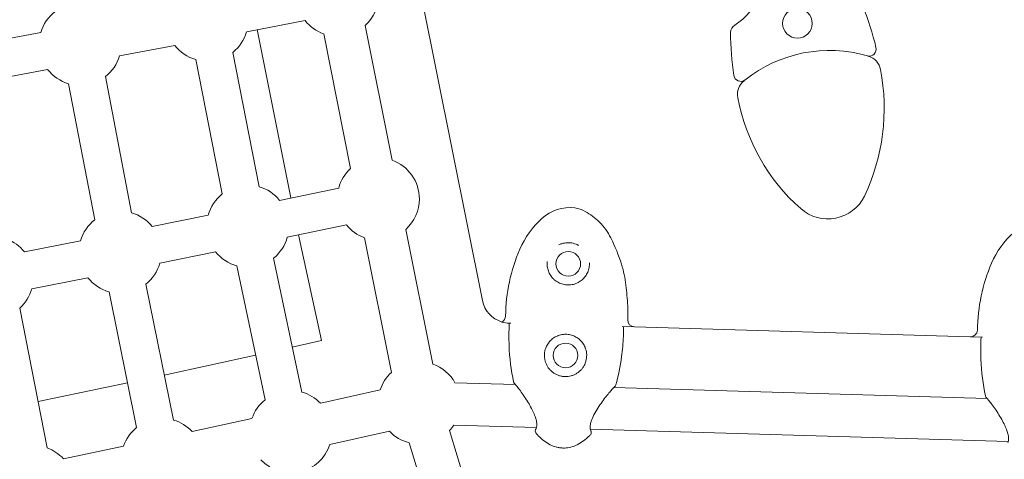
# Model space of a CAD drawing. Extents: x -18437 to 17046, y 21442 to 34691.
# Drawn here: x 9197 to 9616, y 25160 to 25347 of the extents above; entities that cross this region are included whole.
import ezdxf

# ---------------------------------------------------------------- set-up
doc = ezdxf.new("R2010")
doc.units = 0
doc.header["$LTSCALE"] = 350
doc.header["$MEASUREMENT"] = 0
doc.linetypes.add('STRICHPUNKT', pattern=[1, 0.5, -0.25, 0, -0.25])
doc.layers.add('Shout.04', color=7, linetype='STRICHPUNKT')

msp = doc.modelspace()

# ---------------------------------------------------------------- linework, layer by layer
at = {"layer": 'Shout.04', "color": 7, "linetype": 'Continuous', "lineweight": 0}
for p, q in [((9394.05, 25227.38, 1837.83), (9360.34, 25395.59, 1837.83)), ((9318.53, 25346.58, 1837.83), (9293.64, 25341.79, 1837.83)), ((9344.08, 25344.42, 1837.83), (9355.57, 25287.09, 1837.83)), ((9205.96, 25341.45, 1837.83), (9182.41, 25337.05, 1837.83)), ((9298.14, 25342.66, 1837.83), (9312.49, 25271.03, 1837.83)), ((9326.43, 25340.89, 1837.83), (9337.92, 25283.56, 1837.83)), ((9263.04, 25335.95, 1837.83), (9239.51, 25331.48, 1837.83)), ((9287.69, 25332.98, 1837.83), (9298.93, 25275.83, 1837.83)), ((9272, 25329.89, 1837.83), (9283.23, 25272.74, 1837.83)), ((9208.9, 25325.72, 1837.83), (9185.35, 25321.32, 1837.83)), ((9217.81, 25319.65, 1837.83), (9228.95, 25261.73, 1837.83)), ((9233.52, 25322.67, 1837.83), (9244.67, 25264.75, 1837.83)), ((9332.82, 25275.26, 1837.83), (9307.69, 25270.02, 1837.83)), ((9277.24, 25263.75, 1837.83), (9253.41, 25258.9, 1837.83)), ((9336.09, 25259.6, 1837.83), (9310.95, 25254.36, 1837.83)), ((9361.46, 25257.66, 1837.83), (9372.95, 25200.35, 1837.83)), ((9222.93, 25252.78, 1837.83), (9199.03, 25248.05, 1837.83)), ((9315.76, 25255.36, 1837.83), (9325.51, 25210.39, 1837.83)), ((9343.81, 25254.13, 1837.83), (9355.3, 25196.81, 1837.83)), ((9280.43, 25248.07, 1837.83), (9256.6, 25243.22, 1837.83)), ((9305.12, 25245.43, 1837.83), (9317.11, 25188.46, 1837.83)), ((9289.46, 25242.14, 1837.83), (9301.45, 25185.17, 1837.83)), ((9226.04, 25237.09, 1837.83), (9202.13, 25232.35, 1837.83)), ((9235.02, 25231.11, 1837.83), (9246.78, 25173.33, 1837.83)), ((9250.69, 25234.3, 1837.83), (9262.45, 25176.52, 1837.83)), ((9197.03, 25224.18, 1837.83), (9208.71, 25164.64, 1837.83)), ((9406.06, 25217.72, 1837.83), (9405.46, 25217.74, 1837.83)), ((9458.79, 25216.16, 1837.83), (9453.55, 25216.32, 1837.83)), ((9601.73, 25211.93, 1837.83), (9458.79, 25216.16, 1837.83)), ((9325.51, 25210.39, 1837.83), (9313.08, 25207.59, 1837.83)), ((9606.96, 25211.78, 1837.83), (9601.73, 25211.93, 1837.83)), ((9297.46, 25204.13, 1837.83), (9258.56, 25195.68, 1837.83)), ((9242.91, 25192.34, 1837.83), (9204.84, 25184.37, 1837.83)), ((9325.15, 25183.66, 1837.83), (9350.45, 25189.35, 1837.83)), ((9382.34, 25192.42, 1837.83), (9408.1, 25191.65, 1837.83)), ((9449.97, 25190.41, 1837.83), (9609.01, 25185.71, 1837.83)), ((9270.47, 25171.66, 1837.83), (9295.91, 25177.19, 1837.83)), ((9381.81, 25174.42, 1837.83), (9417.05, 25173.38, 1837.83)), ((9439.96, 25172.7, 1837.83), (9617.95, 25167.43, 1837.83)), ((9329.1, 25166.1, 1837.83), (9354.41, 25171.79, 1837.83)), ((9380.05, 25172.13, 1837.83), (9395.73, 25120.61, 1837.83)), ((9215.62, 25160.07, 1837.83), (9241.19, 25165.41, 1837.83)), ((9362.83, 25166.89, 1837.83), (9381.26, 25106.31, 1837.83))]:
    msp.add_line(p, q, dxfattribs=at)
at = {"layer": 'Shout.04', "color": 7, "linetype": 'Continuous', "lineweight": 0, "extrusion": (2.22832e-16, -6.29283e-25, -1)}
msp.add_circle((-9528.17, 25345.33, -1837.83), 6.3, dxfattribs=at)
at = {"layer": 'Shout.04', "color": 7, "linetype": 'Continuous', "lineweight": 0, "extrusion": (2.22832e-16, 1.71e-26, -1)}
for centre in [(-9430.58, 25243.01, -1837.83), (-9429.42, 25204.03, -1837.83)]:
    msp.add_circle(centre, 5.25, dxfattribs=at)
at = {"layer": 'Shout.04', "color": 7, "linetype": 'Continuous', "lineweight": 0}
for centre, radius, start, end in [((9489.97, 25363.79, 1837.83), 22.36, 300.9526, 25.3744), ((9541.75, 25276.26, 1837.83), 57.55, 73.5874, 128.664), ((9400.9, 25220.89, 1837.83), 3.01, 298.6941, 358.1018), ((9458.89, 25219.17, 1837.83), 3.01, 178.4496, 268.2224), ((9601.81, 25214.94, 1837.83), 3.01, 268.3956, 358.1018)]:
    msp.add_arc(centre, radius, start, end, dxfattribs=at)
at = {"layer": 'Shout.04', "color": 7, "linetype": 'Continuous', "lineweight": 0, "extrusion": (2.22832e-16, 0, -1)}
for centre, radius, start, end in [((-9332.3, 25357.37, -1837.83), 17.5, 180, 227.7194), ((-9222.73, 25336.44, -1837.83), 17.5, 16.6218, 52.524), ((-9276.84, 25346.71, -1837.83), 17.5, 196.3213, 231.6735), ((-9276.84, 25346.71, -1837.83), 17.5, 286.0793, 322.054), ((-9222.73, 25336.44, -1837.83), 17.5, 196.4597, 231.9081), ((-9541.77, 25276.14, -1837.83), 57.67, 106.5147, 106.835), ((-9476.92, 25309.35, -1837.83), 88.18, 169.3403, 205.191), ((-9510.05, 25315.19, -1837.83), 7.36, 348.4079, 50.9132), ((-9541.77, 25276.14, -1837.83), 57.67, 50.9132, 51.2337), ((-9584.5, 25328.76, -1837.83), 83.03, 311.4052, 349.56), ((-9349.69, 25270.61, -1837.83), 17.5, 15.4222, 47.7194), ((-9349.69, 25270.61, -1837.83), 17.5, 180, 227.7194), ((-9541.1, 25279.55, -1837.83), 17.42, 206.3437, 311.4052), ((-9239.75, 25247.96, -1837.83), 17.5, 106.3139, 141.2931), ((-9431.2, 25249.28, -1837.83), 17.64, 47.7247, 96.9722), ((-9431.89, 25254.97, -1837.83), 11.91, 96.9722, 119.6256), ((-9239.75, 25247.96, -1837.83), 17.5, 16.006, 51.9081), ((-9425.85, 25242.58, -1837.83), 25.55, 134.6815, 153.3928), ((-9349.69, 25270.61, -1837.83), 17.5, 289.6189, 321.0164), ((-9646.05, 25227.99, -1837.83), 38.37, 23.4047, 47.7247), ((-9185.31, 25237.18, -1837.83), 17.5, 110.3184, 141.6002), ((-9294.08, 25259.01, -1837.83), 17.5, 195.4222, 230.9128), ((-9239.75, 25247.96, -1837.83), 17.5, 195.6989, 231.2923), ((-9239.75, 25247.96, -1837.83), 17.5, 285.6981, 321.6002), ((-9405.81, 25229.74, -1837.83), 12, 286.7829, 348.6691), ((-9367.07, 25183.86, -1837.83), 17.5, 18.2702, 47.7194), ((-9312.48, 25171.58, -1837.83), 17.5, 18.6851, 50.9128), ((-9257.72, 25159.68, -1837.83), 17.5, 105.6981, 136.7857)]:
    msp.add_arc(centre, radius, start, end, dxfattribs=at)
at = {"layer": 'Shout.04', "color": 7, "linetype": 'Continuous', "lineweight": 0, "extrusion": (2.22832e-16, 7.57876e-25, -1)}
msp.add_arc((-9445.68, 25307.25, -1837.83), 119.23, 157.7006, 166.4958, dxfattribs=at)
at = {"layer": 'Shout.04', "color": 7, "linetype": 'Continuous', "lineweight": 0, "extrusion": (2.22832e-16, 1.2326e-32, -1)}
for centre, radius, start, end in [((-9332.3, 25357.37, -1837.83), 17.5, 289.6189, 321.9156), ((-9349.69, 25270.61, -1837.83), 17.5, 109.6189, 180), ((-9294.08, 25259.01, -1837.83), 17.5, 106.0793, 141.0164), ((-9294.08, 25259.01, -1837.83), 17.5, 15.6989, 51.6735), ((-9445.15, 25233.94, -1837.83), 38.37, 23.4047, 47.7247), ((-9378.81, 25219.02, -1837.83), 78.16, 153.3928, 162.2835), ((-9410.21, 25229.05, -1837.83), 45.19, 162.2835, 173.7717), ((-9185.31, 25237.18, -1837.83), 17.5, 196.006, 227.9534), ((-9367.07, 25183.86, -1837.83), 17.5, 109.6189, 150.7457), ((-9312.48, 25171.58, -1837.83), 17.5, 105.3186, 136.3707), ((-9257.72, 25159.68, -1837.83), 17.5, 19.1371, 51.2923), ((-9367.07, 25183.86, -1837.83), 17.5, 212.6452, 222.1259), ((-9202.77, 25148.18, -1837.83), 17.5, 109.8528, 137.2376), ((-9312.48, 25171.58, -1837.83), 17.5, 198.2702, 316.7857)]:
    msp.add_arc(centre, radius, start, end, dxfattribs=at)
at = {"layer": 'Shout.04', "color": 7, "linetype": 'Continuous', "lineweight": 0, "extrusion": (2.22832e-16, -5.11372e-25, -1)}
msp.add_arc((-9503.48, 25341.42, -1837.83), 3.78, 0.0483, 57.7837, dxfattribs=at)
at = {"layer": 'Shout.04', "color": 7, "linetype": 'Continuous', "lineweight": 0, "extrusion": (2.22832e-16, -1.93125e-25, -1)}
msp.add_arc((-9618.93, 25341.32, -1837.83), 119.23, 351.253, 0.0483, dxfattribs=at)
at = {"layer": 'Shout.04', "color": 7, "linetype": 'Continuous', "lineweight": 0, "extrusion": (2.22832e-16, 1.00766e-24, -1)}
msp.add_arc((-9558.69, 25334.39, -1837.83), 3, 166.4958, 283.0932, dxfattribs=at)
at = {"layer": 'Shout.04', "color": 7, "linetype": 'Continuous', "lineweight": 0, "extrusion": (2.22832e-16, -1.2326e-32, -1)}
for centre, radius, start, end in [((-9556.34, 25324.3, -1837.83), 7.36, 106.835, 169.3403), ((-9222.73, 25336.44, -1837.83), 17.5, 286.3139, 322.216), ((-9423.49, 25240.19, -1837.83), 28.91, 119.6256, 134.6815), ((-9294.08, 25259.01, -1837.83), 17.5, 285.3186, 321.2931)]:
    msp.add_arc(centre, radius, start, end, dxfattribs=at)
at = {"layer": 'Shout.04', "color": 7, "linetype": 'Continuous', "lineweight": 0, "extrusion": (2.22832e-16, -6.29103e-27, -1)}
msp.add_arc((-9504.06, 25323.64, -1837.83), 3, 234.6589, 351.253, dxfattribs=at)
at = {"layer": 'Shout.04', "color": 7, "linetype": 'Continuous', "lineweight": 0, "extrusion": (2.22832e-16, 3.85186e-34, -1)}
for centre in [(-9477.07, 25220.12, -1837.83), (-9677.98, 25214.17, -1837.83)]:
    msp.add_arc(centre, 73.16, 0.5241, 23.4047, dxfattribs=at)
at = {"layer": 'Shout.04', "color": 7, "linetype": 'Continuous', "lineweight": 0, "extrusion": (2.22832e-16, -2.97226e-27, -1)}
msp.add_arc((-9430.58, 25243.01, -1837.83), 9, 269.5332, 273.8578, dxfattribs=at)
at = {"layer": 'Shout.04', "color": 7, "linetype": 'Continuous', "lineweight": 0, "extrusion": (2.22832e-16, -3.08149e-33, -1)}
for centre, radius, start, end in [((-9251.56, 25211.73, -1837.83), 204.79, 173.7717, 176.2451), ((-9414.43, 25222.42, -1837.83), 41.57, 176.2451, 184.371)]:
    msp.add_arc(centre, radius, start, end, dxfattribs=at)
at = {"layer": 'Shout.04', "color": 7, "linetype": 'Continuous', "lineweight": 0, "extrusion": (2.22832e-16, -1.427e-26, -1)}
msp.add_arc((-9405.81, 25229.74, -1837.83), 12, 271.6955, 286.7829, dxfattribs=at)
at = {"layer": 'Shout.04', "color": 7, "linetype": 'Continuous', "lineweight": 0, "extrusion": (2.22832e-16, -2.01211e-26, -1)}
msp.add_arc((-9429.42, 25204.03, -1837.83), 9, 89.5311, 93.8598, dxfattribs=at)
at = {"layer": 'Shout.04', "color": 7, "linetype": 'Continuous', "lineweight": 0, "extrusion": (2.22832e-16, 6.16298e-33, -1)}
msp.add_arc((-9367.07, 25183.86, -1837.83), 17.5, 284.0254, 316.3707, dxfattribs=at)
at = {"layer": 'Shout.04', "color": 7, "linetype": 'Continuous', "lineweight": 0}
for points, knots in [([(9426.63, 25251.1, 1837.83), (9427, 25251.28, 1837.83), (9427.76, 25251.59, 1837.83), (9428.96, 25251.89, 1837.83), (9430.06, 25252.02, 1837.83), (9430.89, 25252.01, 1837.83), (9431.73, 25251.95, 1837.83), (9432.71, 25251.78, 1837.83), (9433.79, 25251.44, 1837.83), (9434.54, 25251.1, 1837.83), (9434.9, 25250.9, 1837.83), (9434.99, 25250.85, 1837.83)], [29.633661, 29.633661, 29.633661, 29.633661, 31.170022, 32.706384, 34.242745, 35.202971, 35.779107, 37.315468, 38.851829, 40.0041, 40.388191, 40.388191, 40.388191, 40.388191]), ([(9429.97, 25234.03, 1837.83), (9429.61, 25234.05, 1837.83), (9428.9, 25234.15, 1837.83), (9427.86, 25234.41, 1837.83), (9426.87, 25234.79, 1837.83), (9425.92, 25235.28, 1837.83), (9425.2, 25235.78, 1837.83), (9424.66, 25236.22, 1837.83), (9423.9, 25236.92, 1837.83), (9423.14, 25237.86, 1837.83), (9422.48, 25239.04, 1837.83), (9421.96, 25240.27, 1837.83), (9421.65, 25241.58, 1837.83), (9421.56, 25242.92, 1837.83), (9421.59, 25243.6, 1837.83), (9421.62, 25243.94, 1837.83)], [0.033938, 0.033938, 0.033938, 0.033938, 1.341387, 2.648836, 3.956285, 5.263734, 6.571183, 7.224907, 7.878632, 10.493529, 11.800978, 13.108427, 15.723325, 17.030774, 18.338223, 18.338223, 18.338223, 18.338223]), ([(9439.57, 25243.41, 1837.83), (9439.58, 25243.06, 1837.83), (9439.57, 25242.38, 1837.83), (9439.41, 25241.05, 1837.83), (9439.02, 25239.77, 1837.83), (9438.43, 25238.57, 1837.83), (9437.88, 25237.72, 1837.83), (9437.23, 25236.92, 1837.83), (9436.49, 25236.2, 1837.83), (9435.67, 25235.57, 1837.83), (9434.76, 25235.02, 1837.83), (9433.79, 25234.58, 1837.83), (9432.78, 25234.26, 1837.83), (9431.72, 25234.06, 1837.83), (9431.01, 25234.01, 1837.83), (9430.65, 25234.01, 1837.83)], [51.68531, 51.68531, 51.68531, 51.68531, 52.992756, 54.300202, 56.915095, 58.222541, 59.529987, 60.837433, 62.144879, 63.452326, 64.759772, 66.067218, 67.374664, 68.68211, 69.989556, 69.989556, 69.989556, 69.989556]), ([(9405.46, 25217.74, 1837.83), (9405.37, 25216.04, 1837.83), (9405.32, 25214.33, 1837.83), (9405.31, 25212.61, 1837.83), (9405.3, 25211.18, 1837.83), (9405.33, 25209.74, 1837.83), (9405.38, 25208.32, 1837.83), (9405.59, 25202.91, 1837.83), (9406.24, 25197.66, 1837.83), (9407.28, 25192.79, 1837.83)], [-35.581232, -35.581232, -35.581232, -35.581232, -32.142579, -32.142579, -32.142579, -29.258791, -29.258791, -29.258791, -18.275985, -18.275985, -18.275985, -18.275985]), ([(9450.86, 25191.5, 1837.83), (9451.91, 25195.3, 1837.83), (9452.72, 25199.33, 1837.83), (9453.28, 25203.51, 1837.83), (9453.66, 25206.34, 1837.83), (9453.92, 25209.24, 1837.83), (9454.05, 25212.17, 1837.83), (9454.11, 25213.55, 1837.83), (9454.15, 25214.93, 1837.83), (9454.15, 25216.3, 1837.83)], [-148.101386, -148.101386, -148.101386, -148.101386, -139.470572, -139.470572, -139.470572, -133.602941, -133.602941, -133.602941, -130.839758, -130.839758, -130.839758, -130.839758]), ([(9430.03, 25213.01, 1837.83), (9430.7, 25212.96, 1837.83), (9431.69, 25212.78, 1837.83), (9432.95, 25212.33, 1837.83), (9433.86, 25211.88, 1837.83), (9434.69, 25211.35, 1837.83), (9435.47, 25210.72, 1837.83), (9436.17, 25210.01, 1837.83), (9436.98, 25208.99, 1837.83), (9437.57, 25207.92, 1837.83), (9438.19, 25206.28, 1837.83), (9438.47, 25204.74, 1837.83), (9438.39, 25202.96, 1837.83), (9438.09, 25201.42, 1837.83), (9437.59, 25200.17, 1837.83), (9436.92, 25199.01, 1837.83), (9436.25, 25198.11, 1837.83), (9435.31, 25197.18, 1837.83), (9434.42, 25196.52, 1837.83), (9433.65, 25196.07, 1837.83), (9432.86, 25195.69, 1837.83), (9431.81, 25195.32, 1837.83), (9430.72, 25195.1, 1837.83), (9429.83, 25195.03, 1837.83), (9429.16, 25195.02, 1837.83), (9428.49, 25195.07, 1837.83), (9427.83, 25195.16, 1837.83), (9427.18, 25195.3, 1837.83), (9426.33, 25195.56, 1837.83), (9425.51, 25195.9, 1837.83), (9424.74, 25196.33, 1837.83), (9424, 25196.82, 1837.83), (9423.15, 25197.52, 1837.83), (9422.26, 25198.52, 1837.83), (9421.53, 25199.63, 1837.83), (9420.96, 25200.85, 1837.83), (9420.53, 25202.35, 1837.83), (9420.38, 25203.81, 1837.83), (9420.46, 25204.97, 1837.83), (9420.55, 25205.55, 1837.83), (9420.61, 25205.88, 1837.83), (9420.72, 25206.37, 1837.83), (9421.04, 25207.41, 1837.83), (9421.62, 25208.59, 1837.83), (9422.24, 25209.47, 1837.83), (9422.55, 25209.85, 1837.83), (9422.69, 25210, 1837.83), (9422.86, 25210.18, 1837.83), (9423.2, 25210.54, 1837.83), (9424.02, 25211.28, 1837.83), (9425.09, 25211.96, 1837.83), (9426, 25212.36, 1837.83), (9426.62, 25212.59, 1837.83), (9427.35, 25212.8, 1837.83), (9428.09, 25212.94, 1837.83), (9428.76, 25213.01, 1837.83), (9429.1, 25213.03, 1837.83), (9429.35, 25213.03, 1837.83)], [0.033635, 0.033635, 0.033635, 0.033635, 2.488219, 3.715511, 4.942803, 6.170095, 7.397387, 8.624679, 9.851971, 12.306555, 13.124749, 16.397528, 18.033917, 19.670307, 22.124891, 22.943085, 24.579475, 26.215864, 27.852253, 28.670448, 29.488643, 31.125032, 32.761421, 33.579616, 34.39781, 35.216005, 36.0342, 36.852394, 37.670589, 39.306978, 40.125173, 40.943368, 42.579757, 44.216146, 45.852536, 47.488925, 49.125314, 51.579898, 52.80719, 53.420836, 53.727659, 54.034482, 55.261774, 57.716358, 58.94365, 59.250473, 59.557296, 59.710708, 60.170942, 61.398234, 63.852818, 64.773287, 65.08011, 66.307402, 67.534694, 67.841517, 68.761986, 68.761986, 68.761986, 68.761986]), ([(9606.37, 25211.8, 1837.83), (9606.27, 25210.09, 1837.83), (9606.22, 25208.38, 1837.83), (9606.22, 25206.67, 1837.83), (9606.21, 25205.23, 1837.83), (9606.24, 25203.79, 1837.83), (9606.29, 25202.37, 1837.83), (9606.5, 25196.96, 1837.83), (9607.14, 25191.72, 1837.83), (9608.19, 25186.84, 1837.83)], [-35.581232, -35.581232, -35.581232, -35.581232, -32.142579, -32.142579, -32.142579, -29.258791, -29.258791, -29.258791, -18.275985, -18.275985, -18.275985, -18.275985]), ([(9407.28, 25192.79, 1837.83), (9407.31, 25192.65, 1837.83), (9407.36, 25192.52, 1837.83), (9407.49, 25192.27, 1837.83), (9407.57, 25192.16, 1837.83), (9407.74, 25191.98, 1837.83), (9407.82, 25191.91, 1837.83), (9407.9, 25191.86, 1837.83)], [-2.053393, -2.053393, -2.053393, -2.053393, -1.631392, -1.631392, -1.206924, -1.206924, -0.901061, -0.901061, -0.901061, -0.901061]), ([(9416.8, 25172.72, 1837.83), (9416.8, 25172.72, 1837.83), (9416.8, 25172.72, 1837.83), (9416.8, 25172.73, 1837.83), (9416.8, 25172.74, 1837.83), (9416.81, 25172.75, 1837.83), (9416.81, 25172.76, 1837.83), (9416.83, 25172.79, 1837.83), (9416.85, 25172.82, 1837.83), (9416.91, 25172.96, 1837.83), (9416.97, 25173.11, 1837.83), (9417.12, 25173.65, 1837.83), (9417.2, 25174.12, 1837.83), (9417.16, 25175.28, 1837.83), (9417.06, 25175.95, 1837.83), (9416.71, 25177.27, 1837.83), (9416.5, 25177.91, 1837.83), (9415.95, 25179.31, 1837.83), (9415.61, 25180.09, 1837.83), (9414.81, 25181.7, 1837.83), (9414.34, 25182.55, 1837.83), (9413.34, 25184.26, 1837.83), (9412.79, 25185.14, 1837.83), (9411.67, 25186.84, 1837.83), (9411.1, 25187.68, 1837.83), (9410.03, 25189.19, 1837.83), (9409.53, 25189.87, 1837.83), (9408.7, 25190.96, 1837.83), (9408.35, 25191.38, 1837.83), (9408.04, 25191.72, 1837.83), (9407.97, 25191.79, 1837.83), (9407.91, 25191.85, 1837.83), (9407.9, 25191.86, 1837.83), (9407.9, 25191.86, 1837.83)], [0.810691, 0.810691, 0.810691, 0.810691, 0.820539, 0.820539, 0.998198, 0.998198, 1.212129, 1.212129, 1.854044, 1.854044, 3.786005, 3.786005, 6.788283, 6.788283, 9.425452, 9.425452, 11.612213, 11.612213, 14.156291, 14.156291, 17.025133, 17.025133, 20.185641, 20.185641, 23.553138, 23.553138, 26.898139, 26.898139, 29.991674, 29.991674, 31.035749, 31.035749, 31.61541, 31.61541, 31.61541, 31.61541]), ([(9408.1, 25191.65, 1837.83), (9408.03, 25191.73, 1837.83), (9407.97, 25191.79, 1837.83), (9407.92, 25191.84, 1837.83), (9407.91, 25191.85, 1837.83), (9407.9, 25191.86, 1837.83)], [30.04807, 30.04807, 30.04807, 30.04807, 31.035749, 31.035749, 31.350323, 31.350323, 31.350323, 31.350323]), ([(9450.19, 25190.61, 1837.83), (9450.19, 25190.61, 1837.83), (9450.19, 25190.61, 1837.83), (9450.19, 25190.61, 1837.83), (9450.16, 25190.59, 1837.83), (9450.05, 25190.49, 1837.83), (9449.95, 25190.39, 1837.83), (9449.63, 25190.07, 1837.83), (9449.38, 25189.8, 1837.83), (9448.75, 25189.08, 1837.83), (9448.34, 25188.59, 1837.83), (9447.42, 25187.47, 1837.83), (9446.89, 25186.8, 1837.83), (9445.75, 25185.33, 1837.83), (9445.13, 25184.5, 1837.83), (9443.89, 25182.74, 1837.83), (9443.26, 25181.79, 1837.83), (9442.11, 25179.89, 1837.83), (9441.58, 25178.92, 1837.83), (9440.74, 25177.12, 1837.83), (9440.4, 25176.27, 1837.83), (9440.01, 25174.85, 1837.83), (9439.91, 25174.26, 1837.83), (9439.87, 25173.36, 1837.83), (9439.9, 25173.03, 1837.83), (9440.01, 25172.44, 1837.83), (9440.09, 25172.23, 1837.83), (9440.15, 25172.09, 1837.83), (9440.15, 25172.08, 1837.83), (9440.16, 25172.05, 1837.83), (9440.17, 25172.04, 1837.83), (9440.17, 25172.03, 1837.83), (9440.17, 25172.03, 1837.83), (9440.17, 25172.03, 1837.83)], [0.524309, 0.524309, 0.524309, 0.524309, 0.600158, 0.600158, 1.363697, 1.363697, 2.660213, 2.660213, 4.778926, 4.778926, 7.453836, 7.453836, 10.448111, 10.448111, 13.705955, 13.705955, 17.096093, 17.096093, 20.366351, 20.366351, 23.316498, 23.316498, 25.84155, 25.84155, 28.037175, 28.037175, 30.682328, 30.682328, 31.02385, 31.02385, 31.281455, 31.281455, 31.33226, 31.33226, 31.33226, 31.33226]), ([(9450.18, 25190.61, 1837.83), (9450.17, 25190.6, 1837.83), (9450.15, 25190.58, 1837.83), (9450.08, 25190.52, 1837.83), (9450.03, 25190.47, 1837.83), (9449.97, 25190.41, 1837.83)], [0.790967, 0.790967, 0.790967, 0.790967, 1.363697, 1.363697, 2.097438, 2.097438, 2.097438, 2.097438]), ([(9450.18, 25190.61, 1837.83), (9450.34, 25190.7, 1837.83), (9450.48, 25190.83, 1837.83), (9450.72, 25191.13, 1837.83), (9450.81, 25191.31, 1837.83), (9450.86, 25191.5, 1837.83)], [-1.153526, -1.153526, -1.153526, -1.153526, -0.59052, -0.59052, 0, 0, 0, 0]), ([(9450.49, 25190.86, 1837.83), (9450.53, 25190.89, 1837.83), (9450.57, 25190.94, 1837.83), (9450.63, 25191.02, 1837.83), (9450.66, 25191.06, 1837.83), (9450.69, 25191.11, 1837.83)], [-0.7523543, -0.7523543, -0.7523543, -0.7523543, -0.5905196, -0.5905196, -0.4310133, -0.4310133, -0.4310133, -0.4310133]), ([(9608.19, 25186.84, 1837.83), (9608.22, 25186.71, 1837.83), (9608.27, 25186.57, 1837.83), (9608.4, 25186.32, 1837.83), (9608.48, 25186.21, 1837.83), (9608.65, 25186.03, 1837.83), (9608.73, 25185.97, 1837.83), (9608.81, 25185.91, 1837.83)], [-2.053393, -2.053393, -2.053393, -2.053393, -1.631392, -1.631392, -1.206924, -1.206924, -0.901061, -0.901061, -0.901061, -0.901061]), ([(9617.7, 25166.78, 1837.83), (9617.7, 25166.78, 1837.83), (9617.7, 25166.78, 1837.83), (9617.7, 25166.78, 1837.83), (9617.71, 25166.79, 1837.83), (9617.72, 25166.8, 1837.83), (9617.72, 25166.81, 1837.83), (9617.74, 25166.84, 1837.83), (9617.75, 25166.87, 1837.83), (9617.82, 25167.01, 1837.83), (9617.88, 25167.17, 1837.83), (9618.03, 25167.71, 1837.83), (9618.11, 25168.18, 1837.83), (9618.07, 25169.34, 1837.83), (9617.96, 25170.01, 1837.83), (9617.62, 25171.32, 1837.83), (9617.41, 25171.97, 1837.83), (9616.86, 25173.37, 1837.83), (9616.51, 25174.14, 1837.83), (9615.72, 25175.75, 1837.83), (9615.25, 25176.6, 1837.83), (9614.25, 25178.32, 1837.83), (9613.7, 25179.19, 1837.83), (9612.58, 25180.9, 1837.83), (9612.01, 25181.73, 1837.83), (9610.94, 25183.24, 1837.83), (9610.43, 25183.92, 1837.83), (9609.6, 25185.01, 1837.83), (9609.25, 25185.44, 1837.83), (9608.94, 25185.78, 1837.83), (9608.88, 25185.85, 1837.83), (9608.82, 25185.9, 1837.83), (9608.8, 25185.92, 1837.83), (9608.8, 25185.92, 1837.83)], [0.810691, 0.810691, 0.810691, 0.810691, 0.820539, 0.820539, 0.998198, 0.998198, 1.212128, 1.212128, 1.854042, 1.854042, 3.785997, 3.785997, 6.788276, 6.788276, 9.425447, 9.425447, 11.612207, 11.612207, 14.156285, 14.156285, 17.025126, 17.025126, 20.185633, 20.185633, 23.55313, 23.55313, 26.898131, 26.898131, 29.991667, 29.991667, 31.035746, 31.035746, 31.61541, 31.61541, 31.61541, 31.61541]), ([(9609.01, 25185.71, 1837.83), (9608.94, 25185.79, 1837.83), (9608.88, 25185.85, 1837.83), (9608.83, 25185.9, 1837.83), (9608.82, 25185.9, 1837.83), (9608.81, 25185.91, 1837.83)], [30.048066, 30.048066, 30.048066, 30.048066, 31.035747, 31.035747, 31.350323, 31.350323, 31.350323, 31.350323]), ([(9416.83, 25172.78, 1837.83), (9416.77, 25172.71, 1837.83), (9416.73, 25172.63, 1837.83), (9416.6, 25172.38, 1837.83), (9416.55, 25172.19, 1837.83), (9416.52, 25171.8, 1837.83), (9416.55, 25171.6, 1837.83), (9416.67, 25171.23, 1837.83), (9416.77, 25171.06, 1837.83), (9416.89, 25170.91, 1837.83)], [-2.023559, -2.023559, -2.023559, -2.023559, -1.755989, -1.755989, -1.166694, -1.166694, -0.582241, -0.582241, 0, 0, 0, 0]), ([(9416.83, 25172.78, 1837.83), (9416.84, 25172.8, 1837.83), (9416.85, 25172.83, 1837.83), (9416.91, 25172.96, 1837.83), (9416.97, 25173.11, 1837.83), (9417.04, 25173.34, 1837.83), (9417.04, 25173.36, 1837.83), (9417.05, 25173.38, 1837.83)], [1.347621, 1.347621, 1.347621, 1.347621, 1.854044, 1.854044, 3.786004, 3.786004, 3.950501, 3.950501, 3.950501, 3.950501]), ([(9439.96, 25172.7, 1837.83), (9440.02, 25172.41, 1837.83), (9440.09, 25172.22, 1837.83), (9440.14, 25172.1, 1837.83), (9440.14, 25172.1, 1837.83), (9440.15, 25172.09, 1837.83)], [28.201534, 28.201534, 28.201534, 28.201534, 30.682328, 30.682328, 30.803144, 30.803144, 30.803144, 30.803144]), ([(9416.55, 25172.11, 1837.83), (9416.54, 25172.07, 1837.83), (9416.54, 25172.03, 1837.83), (9416.53, 25171.85, 1837.83), (9416.54, 25171.7, 1837.83), (9416.57, 25171.56, 1837.83)], [-1.2889642, -1.2889642, -1.2889642, -1.2889642, -1.1666937, -1.1666937, -0.7349314, -0.7349314, -0.7349314, -0.7349314]), ([(9416.89, 25170.91, 1837.83), (9417.2, 25170.56, 1837.83), (9417.51, 25170.21, 1837.83), (9417.82, 25169.88, 1837.83), (9419.42, 25168.21, 1837.83), (9421.11, 25166.92, 1837.83), (9422.87, 25166.04, 1837.83), (9423.74, 25165.6, 1837.83), (9424.64, 25165.26, 1837.83), (9425.54, 25165.02, 1837.83), (9425.99, 25164.91, 1837.83), (9426.44, 25164.81, 1837.83), (9426.89, 25164.75, 1837.83), (9427.12, 25164.72, 1837.83), (9427.35, 25164.69, 1837.83), (9427.57, 25164.67, 1837.83), (9427.8, 25164.65, 1837.83), (9428.03, 25164.64, 1837.83), (9428.26, 25164.63, 1837.83)], [-195.583412, -195.583412, -195.583412, -195.583412, -194.371531, -194.371531, -194.371531, -188.232858, -188.232858, -188.232858, -185.163521, -185.163521, -185.163521, -183.628853, -183.628853, -183.628853, -182.861519, -182.861519, -182.861519, -182.094185, -182.094185, -182.094185, -182.094185]), ([(9428.26, 25164.63, 1837.83), (9430.08, 25164.58, 1837.83), (9431.92, 25164.94, 1837.83), (9433.72, 25165.72, 1837.83), (9435.52, 25166.5, 1837.83), (9437.29, 25167.69, 1837.83), (9438.98, 25169.26, 1837.83), (9439.31, 25169.57, 1837.83), (9439.64, 25169.89, 1837.83), (9439.97, 25170.23, 1837.83)], [-182.094185, -182.094185, -182.094185, -182.094185, -175.871779, -175.871779, -175.871779, -169.649373, -169.649373, -169.649373, -168.420962, -168.420962, -168.420962, -168.420962]), ([(9439.97, 25170.23, 1837.83), (9440.1, 25170.36, 1837.83), (9440.2, 25170.51, 1837.83), (9440.35, 25170.86, 1837.83), (9440.39, 25171.05, 1837.83), (9440.39, 25171.44, 1837.83), (9440.36, 25171.64, 1837.83), (9440.25, 25171.92, 1837.83), (9440.2, 25172.01, 1837.83), (9440.15, 25172.09, 1837.83)], [-3.499843, -3.499843, -3.499843, -3.499843, -2.958838, -2.958838, -2.37173, -2.37173, -1.779118, -1.779118, -1.476177, -1.476177, -1.476177, -1.476177]), ([(9440.33, 25170.86, 1837.83), (9440.37, 25170.99, 1837.83), (9440.39, 25171.12, 1837.83), (9440.39, 25171.3, 1837.83), (9440.39, 25171.35, 1837.83), (9440.38, 25171.41, 1837.83)], [-2.7649659, -2.7649659, -2.7649659, -2.7649659, -2.3717302, -2.3717302, -2.2111456, -2.2111456, -2.2111456, -2.2111456])]:
    msp.add_open_spline(points, degree=3, knots=knots, dxfattribs=at)
for points in [[(9406.06, 25217.72, 1837.83), (9406.06, 25217.72, 1837.83), (9406.06, 25217.72, 1837.83), (9406.06, 25217.72, 1837.83)], [(9606.96, 25211.78, 1837.83), (9606.96, 25211.78, 1837.83), (9606.96, 25211.78, 1837.83), (9606.96, 25211.78, 1837.83)], [(9407.43, 25192.39, 1837.83), (9407.48, 25192.3, 1837.83), (9407.54, 25192.21, 1837.83), (9407.61, 25192.13, 1837.83)], [(9407.9, 25191.86, 1837.83), (9407.9, 25191.86, 1837.83), (9407.9, 25191.86, 1837.83), (9407.9, 25191.86, 1837.83)], [(9450.18, 25190.61, 1837.83), (9450.18, 25190.61, 1837.83), (9450.18, 25190.61, 1837.83), (9450.19, 25190.61, 1837.83)], [(9608.34, 25186.44, 1837.83), (9608.39, 25186.35, 1837.83), (9608.45, 25186.26, 1837.83), (9608.51, 25186.18, 1837.83)], [(9608.8, 25185.92, 1837.83), (9608.81, 25185.91, 1837.83), (9608.81, 25185.91, 1837.83), (9608.81, 25185.91, 1837.83)], [(9416.83, 25172.78, 1837.83), (9416.81, 25172.76, 1837.83), (9416.79, 25172.73, 1837.83), (9416.77, 25172.7, 1837.83)], [(9440.2, 25172.01, 1837.83), (9440.18, 25172.04, 1837.83), (9440.16, 25172.07, 1837.83), (9440.15, 25172.09, 1837.83)]]:
    msp.add_open_spline(points, degree=3, dxfattribs=at)

doc.saveas('drawing.dxf')
